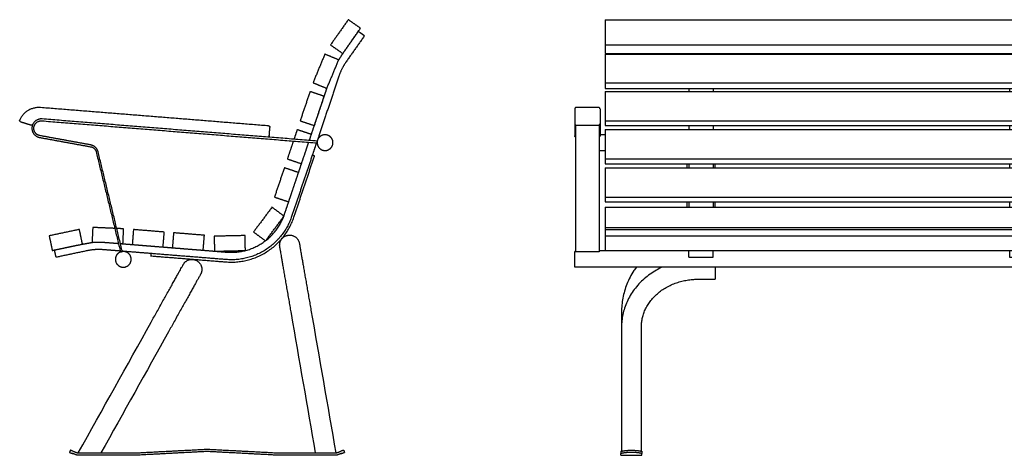
# Model space of a CAD drawing. Units: millimetres. Extents: x -3791 to 417, y -1186 to 931.
# Drawn here: x -3791 to -1687, y 0 to 931 of the extents above; entities that cross this region are included whole.
import ezdxf

# ---------------------------------------------------------------- set-up
doc = ezdxf.new("R2010")
doc.units = ezdxf.units.MM
doc.layers.add('Malus', color=7, linetype='Continuous', true_color=0x000000)

# ---------------------------------------------------------------- blocks, each defined once
blk = doc.blocks.new('Malus_Särsö_M2074_Frontvy')
at = {"layer": 'Malus', "color": 18, "lineweight": -3, "true_color": 0x000000}
for points, degree in [([(-890, 931.2), (-890, 904.2), (-890, 877.2)], 2), ([(-890, 931.2), (0, 931.2), (890, 931.2)], 2), ([(890, 931.2), (890, 904.2), (890, 877.2)], 2), ([(-890, 877.2), (0, 877.2), (890, 877.2)], 2), ([(-890, 877.2), (-890, 868), (-890, 858.8)], 2), ([(890, 877.2), (890, 868), (890, 858.8)], 2), ([(-890, 858.8), (0, 858.8), (890, 858.8)], 2), ([(-890, 857.5), (0, 857.5), (890, 857.5)], 2), ([(-890, 857.5), (-890, 827), (-890, 796.5)], 2), ([(-26, 858.8), (-26, 858.1), (-26, 857.5)], 2), ([(26, 858.8), (26, 858.1), (26, 857.5)], 2), ([(659, 857.5), (659, 858.1), (659, 858.8)], 2), ([(711, 857.5), (711, 858.1), (711, 858.8)], 2), ([(890, 857.5), (890, 827), (890, 796.5)], 2), ([(-890, 796.5), (0, 796.5), (890, 796.5)], 2), ([(-890, 796.5), (-890, 790.4), (-890, 784.3)], 2), ([(-890, 784.3), (0, 784.3), (890, 784.3)], 2), ([(-711, 784.3), (-711, 780.9), (-711, 777.6)], 2), ([(-659, 784.3), (-659, 780.9), (-659, 777.6)], 2), ([(-26, 784.3), (-26, 780.9), (-26, 777.6)], 2), ([(26, 784.3), (26, 780.9), (26, 777.6)], 2), ([(659, 777.6), (659, 780.9), (659, 784.3)], 2), ([(711, 777.6), (711, 780.9), (711, 784.3)], 2), ([(890, 796.5), (890, 790.4), (890, 784.3)], 2), ([(-890, 777.6), (0, 777.6), (890, 777.6)], 2), ([(-890, 777.6), (-890, 746.3), (-890, 715)], 2), ([(890, 777.6), (890, 746.3), (890, 715)], 2), ([(-904, 743.4), (-928, 743.4), (-952, 743.4)], 2), ([(904, 743.4), (928, 743.4), (952, 743.4)], 2), ([(-955, 715.9), (-955, 712.4), (-955, 708.8)], 2), ([(-901, 715.9), (-901, 712.4), (-901, 708.8)], 2), ([(901, 715.9), (901, 712.4), (901, 708.8)], 2), ([(955, 715.9), (955, 712.4), (955, 708.8)], 2), ([(-955, 708.8), (-955, 696), (-955, 683.2)], 2), ([(-952, 705.8), (-928, 705.8), (-904, 705.8)], 2), ([(-901, 708.8), (-901, 696), (-901, 683.2)], 2), ([(-890, 715), (0, 715), (890, 715)], 2), ([(-890, 715), (-890, 709.9), (-890, 704.8)], 2), ([(-890, 704.8), (0, 704.8), (890, 704.8)], 2), ([(-890, 696.1), (-890, 664.8), (-890, 633.5)], 2), ([(-890, 696.1), (0, 696.1), (890, 696.1)], 2), ([(-711, 704.8), (-711, 700.4), (-711, 696.1)], 2), ([(-659, 704.8), (-659, 700.4), (-659, 696.1)], 2), ([(-26, 704.8), (-26, 700.4), (-26, 696.1)], 2), ([(26, 704.8), (26, 700.4), (26, 696.1)], 2), ([(659, 696.1), (659, 700.4), (659, 704.8)], 2), ([(711, 696.1), (711, 700.4), (711, 704.8)], 2), ([(890, 715), (890, 709.9), (890, 704.8)], 2), ([(890, 696.1), (890, 664.8), (890, 633.5)], 2), ([(901, 708.8), (901, 696), (901, 683.2)], 2), ([(952, 705.8), (928, 705.8), (904, 705.8)], 2), ([(955, 708.8), (955, 696), (955, 683.2)], 2), ([(-953, 679.4), (-953, 669.4), (-953, 659.4)], 2), ([(-903, 679.4), (-903, 669.4), (-903, 659.4)], 2), ([(-890, 685.2), (-895.5, 685.2), (-901, 685.2)], 2), ([(890, 685.2), (895.5, 685.2), (901, 685.2)], 2), ([(903, 679.4), (903, 669.4), (903, 659.4)], 2), ([(953, 679.4), (953, 669.4), (953, 659.4)], 2), ([(-953, 648.9), (-953, 541.8), (-953, 434.8)], 2), ([(-903, 651.5), (-896.5, 651.5), (-890, 651.5)], 2), ([(-903, 648.9), (-903, 541.8), (-903, 434.8)], 2), ([(-890, 633.5), (0, 633.5), (890, 633.5)], 2), ([(-890, 633.5), (-890, 628.4), (-890, 623.3)], 2), ([(903, 651.5), (896.5, 651.5), (890, 651.5)], 2), ([(890, 633.5), (890, 628.4), (890, 623.3)], 2), ([(903, 648.9), (903, 541.8), (903, 434.8)], 2), ([(953, 648.9), (953, 541.8), (953, 434.8)], 2), ([(-890, 623.3), (0, 623.3), (890, 623.3)], 2), ([(-890, 614.6), (0, 614.6), (890, 614.6)], 2), ([(-890, 614.6), (-890, 583.3), (-890, 552)], 2), ([(-715, 614.6), (-715, 618.9), (-715, 623.3)], 2), ([(-711, 623.3), (-711, 618.9), (-711, 614.6)], 2), ([(-659, 623.3), (-659, 618.9), (-659, 614.6)], 2), ([(-655, 614.6), (-655, 618.9), (-655, 623.3)], 2), ([(-26, 623.3), (-26, 618.9), (-26, 614.6)], 2), ([(26, 623.3), (26, 618.9), (26, 614.6)], 2), ([(655, 623.3), (655, 618.9), (655, 614.6)], 2), ([(659, 614.6), (659, 618.9), (659, 623.3)], 2), ([(711, 614.6), (711, 618.9), (711, 623.3)], 2), ([(715, 623.3), (715, 618.9), (715, 614.6)], 2), ([(890, 614.6), (890, 583.3), (890, 552)], 2), ([(-890, 552), (0, 552), (890, 552)], 2), ([(-890, 552), (-890, 546.9), (-890, 541.8)], 2), ([(890, 552), (890, 546.9), (890, 541.8)], 2), ([(-890, 541.8), (0, 541.8), (890, 541.8)], 2), ([(-890, 530.4), (0, 530.4), (890, 530.4)], 2), ([(-890, 530.4), (-890, 508.7), (-890, 487.1)], 2), ([(-715, 530.4), (-715, 536.1), (-715, 541.8)], 2), ([(-711, 541.8), (-711, 536.1), (-711, 530.4)], 2), ([(-659, 541.8), (-659, 536.1), (-659, 530.4)], 2), ([(-655, 530.4), (-655, 536.1), (-655, 541.8)], 2), ([(-26, 541.8), (-26, 536.1), (-26, 530.4)], 2), ([(26, 541.8), (26, 536.1), (26, 530.4)], 2), ([(655, 541.8), (655, 536.1), (655, 530.4)], 2), ([(659, 530.4), (659, 536.1), (659, 541.8)], 2), ([(711, 530.4), (711, 536.1), (711, 541.8)], 2), ([(715, 541.8), (715, 536.1), (715, 530.4)], 2), ([(890, 530.4), (890, 508.7), (890, 487.1)], 2), ([(-890, 487.1), (-890, 485), (-890, 482.8)], 2), ([(-890, 487.1), (0, 487.1), (890, 487.1)], 2), ([(890, 487.1), (890, 485), (890, 482.8)], 2), ([(-890, 482.8), (-890, 476), (-890, 469.2)], 2), ([(-890, 482.8), (0, 482.8), (890, 482.8)], 2), ([(-890, 469.2), (-890, 453.6), (-890, 437.9)], 2), ([(-890, 469.2), (0, 469.2), (890, 469.2)], 2), ([(890, 482.8), (890, 476), (890, 469.2)], 2), ([(890, 469.2), (890, 453.6), (890, 437.9)], 2), ([(-953, 435.7), (-954, 435.7), (-955, 435.7)], 2), ([(-903, 434.8), (-928, 434.8), (-953, 434.8)], 2), ([(-903, 437.9), (0, 437.9), (903, 437.9)], 2), ([(-890, 437.9), (-890, 437.1), (-890, 436.3)], 2), ([(-711, 423.3), (-711, 430.6), (-711, 437.9)], 2), ([(-711, 423.3), (-685, 423.3), (-659, 423.3)], 2), ([(-659, 423.3), (-659, 430.6), (-659, 437.9)], 2), ([(-26, 437.9), (-26, 430.6), (-26, 423.3)], 2), ([(-26, 423.3), (0, 423.3), (26, 423.3)], 2), ([(26, 437.9), (26, 430.6), (26, 423.3)], 2), ([(659, 423.3), (659, 430.6), (659, 437.9)], 2), ([(711, 423.3), (685, 423.3), (659, 423.3)], 2), ([(711, 423.3), (711, 430.6), (711, 437.9)], 2), ([(789.2, 435.7), (789.3, 435.7), (789.4, 435.6), (789.5, 435.5)], 3), ([(890, 437.9), (890, 437.1), (890, 436.3)], 2), ([(903, 434.8), (928, 434.8), (953, 434.8)], 2), ([(953, 435.7), (954, 435.7), (955, 435.7)], 2), ([(955, 402), (0, 402), (-955, 402)], 2), ([(-692.6, 376.3), (-680.1, 376.3), (-667.5, 376.3), (-655, 376.3)], 3), ([(692.6, 376.3), (680.1, 376.3), (667.5, 376.3), (655, 376.3)], 3), ([(-855, 306.9), (-855, 296), (-855, 285.1), (-855, 274.2)], 3), ([(855, 306.9), (855, 296), (855, 285.1), (855, 274.2)], 3), ([(-855, 274.2), (-855, 185.7), (-855, 97.2), (-855, 8.7)], 3), ([(-812.6, 8.7), (-812.6, 97.2), (-812.6, 185.7), (-812.6, 274.2)], 3), ([(812.6, 8.7), (812.6, 97.2), (812.6, 185.7), (812.6, 274.2)], 3), ([(855, 274.2), (855, 185.7), (855, 97.2), (855, 8.7)], 3), ([(-856.3, 0.6), (-856.3, 2.2), (-856.3, 3.8)], 2), ([(-811.3, 0.6), (-811.3, 2.2), (-811.3, 3.8)], 2), ([(811.3, 0.6), (811.3, 2.2), (811.3, 3.8)], 2), ([(856.3, 0.6), (856.3, 2.2), (856.3, 3.8)], 2), ([(-856.3, 0), (-833.8, 0), (-811.3, 0)], 2), ([(856.3, 0), (833.8, 0), (811.3, 0)], 2)]:
    blk.add_open_spline(points, degree=degree, dxfattribs=at)
for points, weights, degree, knots in [([(-952, 743.4), (-952.8, 743.4), (-953.5, 743.2), (-954.1, 742.6), (-954.4, 742.3), (-954.6, 741.9), (-954.9, 741.4), (-954.9, 741.2), (-955, 740.9), (-955, 740.9), (-955, 740.7), (-955, 740.7), (-955, 740.6), (-955, 740.6), (-955, 740.5), (-955, 740.5), (-955, 740.4)], [0.975190727446, 0.8799818104, 0.832377351877, 0.832377351877, 0.832377351877, 0.832377351877, 0.832377351877, 0.832377351877, 0.832377351877, 0.832377351877, 0.832377351877, 0.832377351877, 0.832377351877, 0.832377351877, 0.832377351877, 0.832377351877, 0.832377351877], 3, [0, 0, 0, 0, 2.417232, 2.417232, 2.417232, 3.661674, 3.661674, 4.25071, 4.25071, 4.439706, 4.439706, 4.624721, 4.624721, 4.715129, 4.715129, 4.782931, 4.782931, 4.782931, 4.782931]), ([(-901, 740.4), (-901, 740.5), (-901, 740.5), (-901, 740.6), (-901, 740.6), (-901, 740.7), (-901, 740.7), (-901, 740.9), (-901, 740.9), (-901.1, 741.2), (-901.1, 741.4), (-901.4, 741.9), (-901.6, 742.3), (-901.9, 742.6), (-902.5, 743.2), (-903.2, 743.4), (-904, 743.4)], [1, 1, 1, 1, 1, 1, 1, 1, 1, 1, 1, 1, 1, 1, 1, 1.05719095842, 1.17157287527], 3, [0, 0, 0, 0, 0.067802, 0.067802, 0.158211, 0.158211, 0.343226, 0.343226, 0.532221, 0.532221, 1.121258, 1.121258, 2.365699, 2.365699, 2.365699, 4.782931, 4.782931, 4.782931, 4.782931]), ([(901, 740.4), (901, 740.5), (901, 740.5), (901, 740.6), (901, 740.6), (901, 740.7), (901, 740.7), (901, 740.9), (901, 740.9), (901.1, 741.2), (901.1, 741.4), (901.4, 741.9), (901.6, 742.3), (901.9, 742.6), (902.5, 743.2), (903.2, 743.4), (904, 743.4)], [1, 1, 1, 1, 1, 1, 1, 1, 1, 1, 1, 1, 1, 1, 1, 1.05719095842, 1.17157287527], 3, [0, 0, 0, 0, 0.067802, 0.067802, 0.158211, 0.158211, 0.343226, 0.343226, 0.532221, 0.532221, 1.121258, 1.121258, 2.365699, 2.365699, 2.365699, 4.782931, 4.782931, 4.782931, 4.782931]), ([(952, 743.4), (952.8, 743.4), (953.5, 743.2), (954.1, 742.6), (954.4, 742.3), (954.6, 741.9), (954.9, 741.4), (954.9, 741.2), (955, 740.9), (955, 740.9), (955, 740.7), (955, 740.7), (955, 740.6), (955, 740.6), (955, 740.5), (955, 740.5), (955, 740.4)], [0.975190727446, 0.8799818104, 0.832377351877, 0.832377351877, 0.832377351877, 0.832377351877, 0.832377351877, 0.832377351877, 0.832377351877, 0.832377351877, 0.832377351877, 0.832377351877, 0.832377351877, 0.832377351877, 0.832377351877, 0.832377351877, 0.832377351877], 3, [0, 0, 0, 0, 2.417232, 2.417232, 2.417232, 3.661674, 3.661674, 4.25071, 4.25071, 4.439706, 4.439706, 4.624721, 4.624721, 4.715129, 4.715129, 4.782931, 4.782931, 4.782931, 4.782931]), ([(-955, 708.8), (-955, 708.2), (-954.8, 707.7), (-954.6, 707.1), (-954.1, 706.7), (-953.7, 706.3), (-953.1, 706), (-952.6, 705.8), (-952, 705.8)], [0.956527807391, 0.921548593307, 0.921548593307, 0.921548593307, 0.95952447932, 0.921548593307, 0.921548593307, 0.921548593307, 0.956527924836], 2, [0.04871, 0.04871, 0.04871, 1.209717, 1.209717, 2.419435, 2.419435, 3.629152, 3.629152, 4.790162, 4.790162, 4.790162]), ([(-953, 706.1), (-953, 703.5), (-953, 700.7), (-953, 682.6), (-953, 679.4)], [0.910220664293, 0.944650752869, 1, 0.727476720856, 0.962093583506], 2, [-2171.19841, -2171.19841, -2171.19841, -2165.855292, -2165.855292, -2139.547359, -2139.547359, -2139.547359]), ([(-904, 705.8), (-903.4, 705.8), (-902.9, 706), (-902.3, 706.3), (-901.9, 706.7), (-901.4, 707.1), (-901.2, 707.7), (-901, 708.2), (-901, 708.8)], [0.956527924836, 0.921548593307, 0.921548593307, 0.921548593307, 0.95952447932, 0.921548593307, 0.921548593307, 0.921548593307, 0.956527807393], 2, [0.048708, 0.048708, 0.048708, 1.209717, 1.209717, 2.419435, 2.419435, 3.629152, 3.629152, 4.79016, 4.79016, 4.79016]), ([(-903, 706.1), (-903, 703.5), (-903, 700.7), (-903, 682.6), (-903, 679.4)], [0.910216464848, 0.944647377326, 1, 0.727476720856, 0.962093583506], 2, [-2171.198736, -2171.198736, -2171.198736, -2165.855292, -2165.855292, -2139.547359, -2139.547359, -2139.547359]), ([(904, 705.8), (903.4, 705.8), (902.9, 706), (902.3, 706.3), (901.9, 706.7), (901.4, 707.1), (901.2, 707.7), (901, 708.2), (901, 708.8)], [0.956527924836, 0.921548593307, 0.921548593307, 0.921548593307, 0.95952447932, 0.921548593307, 0.921548593307, 0.921548593307, 0.956527807393], 2, [0.048708, 0.048708, 0.048708, 1.209717, 1.209717, 2.419435, 2.419435, 3.629152, 3.629152, 4.79016, 4.79016, 4.79016]), ([(903, 706.1), (903, 703.5), (903, 700.7), (903, 682.6), (903, 679.4)], [0.910216464848, 0.944647377326, 1, 0.727476720856, 0.962093583506], 2, [-2171.198736, -2171.198736, -2171.198736, -2165.855292, -2165.855292, -2139.547359, -2139.547359, -2139.547359]), ([(955, 708.8), (955, 708.2), (954.8, 707.7), (954.6, 707.1), (954.1, 706.7), (953.7, 706.3), (953.1, 706), (952.6, 705.8), (952, 705.8)], [0.956527807391, 0.921548593307, 0.921548593307, 0.921548593307, 0.95952447932, 0.921548593307, 0.921548593307, 0.921548593307, 0.956527924836], 2, [0.04871, 0.04871, 0.04871, 1.209717, 1.209717, 2.419435, 2.419435, 3.629152, 3.629152, 4.790162, 4.790162, 4.790162]), ([(953, 706.1), (953, 703.5), (953, 700.7), (953, 682.6), (953, 679.4)], [0.910220664293, 0.944650752869, 1, 0.727476720856, 0.962093583506], 2, [-2171.19841, -2171.19841, -2171.19841, -2165.855292, -2165.855292, -2139.547359, -2139.547359, -2139.547359]), ([(-955, 402), (-955, 402), (-955, 404.6), (-955, 413.4), (-955, 427.8), (-955, 435.7), (-955, 435.7)], [0.865043129078, 0.894573303369, 1, 0.707106781187, 1, 0.812533477818, 0.865043129078], 2, [-62.462944, -62.462944, -62.462944, -52.935836, -52.935836, -26.467918, -26.467918, -9.527107, -9.527107, -9.527107]), ([(955, 402), (955, 402), (955, 404.6), (955, 413.4), (955, 427.8), (955, 435.7), (955, 435.7)], [0.865043129078, 0.894573303369, 1, 0.707106781187, 1, 0.812533477818, 0.865043129078], 2, [-62.462944, -62.462944, -62.462944, -52.935836, -52.935836, -26.467918, -26.467918, -9.527107, -9.527107, -9.527107]), ([(-655, 402), (-655, 386.7), (-655, 379), (-655, 376.3), (-655, 376.3)], [0.907314548073, 0.764822678714, 1, 0.90291238585, 0.8701895587], 2, [-93.340561, -93.340561, -93.340561, -66.601764, -66.601764, -55.563259, -55.563259, -55.563259]), ([(655, 402), (655, 386.7), (655, 379), (655, 376.3), (655, 376.3)], [0.907314548073, 0.764822678714, 1, 0.90291238585, 0.8701895587], 2, [-93.340561, -93.340561, -93.340561, -66.601764, -66.601764, -55.563259, -55.563259, -55.563259])]:
    blk.add_rational_spline(points, weights, degree=degree, knots=knots, dxfattribs=at)
for points, weights in [([(-955, 740.4), (-955, 740.4), (-955, 715.9)], [1, 0.841510912189, 1]), ([(-901, 740.4), (-901, 740.4), (-901, 715.9)], [1, 0.841510912189, 1]), ([(901, 740.4), (901, 740.4), (901, 715.9)], [1, 0.841510912189, 1]), ([(955, 740.4), (955, 740.4), (955, 715.9)], [1, 0.841510912189, 1]), ([(-953, 680.4), (-955, 681.1), (-955, 683.2)], [0.89735524596, 0.773461985285, 1]), ([(-901, 683.2), (-901, 681.1), (-903, 680.4)], [1, 0.773459080339, 0.897358423438]), ([(901, 683.2), (901, 681.1), (903, 680.4)], [1, 0.773459080339, 0.897358423438]), ([(953, 680.4), (955, 681.1), (955, 683.2)], [0.89735524596, 0.773461985285, 1]), ([(-953, 659.4), (-953, 657.7), (-953, 648.9)], [0.962093583506, 0.807045186639, 0.962093583506]), ([(-903, 659.4), (-903, 657.7), (-903, 648.9)], [0.962093583506, 0.807045186639, 0.962093583506]), ([(903, 659.4), (903, 657.7), (903, 648.9)], [0.962093583506, 0.807045186639, 0.962093583506]), ([(953, 659.4), (953, 657.7), (953, 648.9)], [0.962093583506, 0.807045186639, 0.962093583506]), ([(-856.3, 8.5), (-846.1, 10.9), (-833.8, 10.9)], [0.860534082837, 0.885526796892, 1]), ([(-856.3, 8.5), (-856.3, 5.9), (-856.3, 3.8)], [0.860534082837, 0.930267041418, 1]), ([(-833.8, 6.2), (-846.1, 6.2), (-856.3, 3.8)], [1, 0.954591735146, 1]), ([(-856.3, 0), (-856.3, 0), (-856.3, 0.6)], [1, 0.984807753012, 1]), ([(-833.8, 10.9), (-821.5, 10.9), (-811.3, 8.5)], [1, 0.885526796892, 0.860534082837]), ([(-811.3, 3.8), (-821.5, 6.2), (-833.8, 6.2)], [1, 0.954591735146, 1]), ([(-811.3, 8.5), (-811.3, 5.9), (-811.3, 3.8)], [0.860534082837, 0.930267041418, 1]), ([(-811.3, 0), (-811.3, 0), (-811.3, 0.6)], [1, 0.984807753012, 1]), ([(833.8, 10.9), (821.5, 10.9), (811.3, 8.5)], [1, 0.885526796892, 0.860534082837]), ([(811.3, 8.5), (811.3, 5.9), (811.3, 3.8)], [0.860534082837, 0.930267041418, 1]), ([(811.3, 3.8), (821.5, 6.2), (833.8, 6.2)], [1, 0.954591735146, 1]), ([(811.3, 0), (811.3, 0), (811.3, 0.6)], [1, 0.984807753012, 1]), ([(856.3, 8.5), (846.1, 10.9), (833.8, 10.9)], [0.860534082837, 0.885526796892, 1]), ([(833.8, 6.2), (846.1, 6.2), (856.3, 3.8)], [1, 0.954591735146, 1]), ([(856.3, 8.5), (856.3, 5.9), (856.3, 3.8)], [0.860534082837, 0.930267041418, 1]), ([(856.3, 0), (856.3, 0), (856.3, 0.6)], [1, 0.984807753012, 1])]:
    blk.add_rational_spline(points, weights, degree=2, dxfattribs=at)
for points, knots in [([(-823.3, 402), (-825.1, 399.7), (-826.8, 397.2), (-828.4, 394.7), (-831.5, 390.2), (-834.3, 385.5), (-836.8, 380.6), (-839.3, 375.9), (-841.6, 371), (-843.6, 366), (-845.5, 361.1), (-847.2, 356.1), (-848.7, 351.1), (-850.1, 346.1), (-851.3, 341.1), (-852.3, 336.1), (-853.2, 331.2), (-853.9, 326.3), (-854.3, 321.3), (-854.8, 316.5), (-855, 311.7), (-855, 306.9)], [151.882322, 151.882322, 151.882322, 151.882322, 160.912297, 160.912297, 160.912297, 177.450985, 177.450985, 177.450985, 193.735069, 193.735069, 193.735069, 209.690307, 209.690307, 209.690307, 225.251847, 225.251847, 225.251847, 240.364855, 240.364855, 240.364855, 254.985634, 254.985634, 254.985634, 254.985634]), ([(-768.4, 402), (-772.5, 400.1), (-776.5, 398.1), (-780.4, 395.8), (-785, 393.2), (-789.5, 390.3), (-793.9, 387.2), (-798.2, 384.1), (-802.4, 380.8), (-806.4, 377.4), (-810.4, 373.9), (-814.2, 370.2), (-817.8, 366.4), (-821.3, 362.5), (-824.7, 358.5), (-827.8, 354.4), (-830.8, 350.3), (-833.7, 346), (-836.3, 341.6), (-838.8, 337.3), (-841.1, 332.9), (-843.2, 328.3), (-845.2, 323.9), (-847, 319.3), (-848.5, 314.7), (-850, 310.2), (-851.2, 305.6), (-852.2, 301), (-853.1, 296.5), (-853.8, 292), (-854.3, 287.4), (-854.8, 283), (-855, 278.6), (-855, 274.2)], [78.844079, 78.844079, 78.844079, 78.844079, 92.672188, 92.672188, 92.672188, 109.21105, 109.21105, 109.21105, 125.868478, 125.868478, 125.868478, 142.559101, 142.559101, 142.559101, 159.193674, 159.193674, 159.193674, 175.685387, 175.685387, 175.685387, 191.94945, 191.94945, 191.94945, 207.907205, 207.907205, 207.907205, 223.488113, 223.488113, 223.488113, 238.63104, 238.63104, 238.63104, 253.28608, 253.28608, 253.28608, 253.28608]), ([(768.4, 402), (772.5, 400.1), (776.5, 398.1), (780.4, 395.8), (785, 393.2), (789.5, 390.3), (793.9, 387.2), (798.2, 384.1), (802.4, 380.8), (806.4, 377.4), (810.4, 373.9), (814.2, 370.2), (817.8, 366.4), (821.3, 362.5), (824.7, 358.5), (827.8, 354.4), (830.8, 350.3), (833.7, 346), (836.3, 341.6), (838.8, 337.3), (841.1, 332.9), (843.2, 328.3), (845.2, 323.9), (847, 319.3), (848.5, 314.7), (850, 310.2), (851.2, 305.6), (852.2, 301), (853.1, 296.5), (853.8, 292), (854.3, 287.4), (854.8, 283), (855, 278.6), (855, 274.2)], [78.844079, 78.844079, 78.844079, 78.844079, 92.672188, 92.672188, 92.672188, 109.21105, 109.21105, 109.21105, 125.868478, 125.868478, 125.868478, 142.559101, 142.559101, 142.559101, 159.193674, 159.193674, 159.193674, 175.685387, 175.685387, 175.685387, 191.94945, 191.94945, 191.94945, 207.907205, 207.907205, 207.907205, 223.488113, 223.488113, 223.488113, 238.63104, 238.63104, 238.63104, 253.28608, 253.28608, 253.28608, 253.28608]), ([(823.3, 402), (825.1, 399.7), (826.8, 397.2), (828.4, 394.7), (831.5, 390.2), (834.3, 385.5), (836.8, 380.6), (839.3, 375.9), (841.6, 371), (843.6, 366), (845.5, 361.1), (847.2, 356.1), (848.7, 351.1), (850.1, 346.1), (851.3, 341.1), (852.3, 336.1), (853.2, 331.2), (853.9, 326.3), (854.3, 321.3), (854.8, 316.5), (855, 311.7), (855, 306.9)], [151.882322, 151.882322, 151.882322, 151.882322, 160.912297, 160.912297, 160.912297, 177.450985, 177.450985, 177.450985, 193.735069, 193.735069, 193.735069, 209.690307, 209.690307, 209.690307, 225.251847, 225.251847, 225.251847, 240.364855, 240.364855, 240.364855, 254.985634, 254.985634, 254.985634, 254.985634]), ([(-812.6, 274.2), (-812.6, 277.1), (-812.4, 280.1), (-812.1, 283.1), (-811.8, 286.1), (-811.3, 289.2), (-810.7, 292.2), (-810, 295.3), (-809.2, 298.4), (-808.2, 301.5), (-807.2, 304.7), (-806, 307.8), (-804.6, 310.8), (-803.2, 314), (-801.6, 317), (-799.8, 320), (-798, 323.1), (-796, 326.1), (-793.8, 329), (-791.6, 331.9), (-789.2, 334.8), (-786.7, 337.5), (-784.1, 340.3), (-781.4, 342.9), (-778.5, 345.4), (-775.6, 348), (-772.5, 350.4), (-769.3, 352.7), (-766.1, 354.9), (-762.8, 357), (-759.4, 359), (-755.9, 361), (-752.4, 362.8), (-748.7, 364.4), (-745.1, 366.1), (-741.4, 367.5), (-737.6, 368.8), (-733.9, 370.1), (-730.2, 371.2), (-726.3, 372.2), (-722.6, 373.1), (-718.8, 373.9), (-714.9, 374.5), (-711.2, 375.2), (-707.4, 375.6), (-703.6, 375.9), (-700, 376.2), (-696.3, 376.3), (-692.6, 376.3)], [0, 0, 0, 0, 10.853056, 10.853056, 10.853056, 22.075478, 22.075478, 22.075478, 33.639387, 33.639387, 33.639387, 45.508862, 45.508862, 45.508862, 57.640341, 57.640341, 57.640341, 69.982594, 69.982594, 69.982594, 82.477367, 82.477367, 82.477367, 95.061927, 95.061927, 95.061927, 107.6686, 107.6686, 107.6686, 120.229737, 120.229737, 120.229737, 132.677189, 132.677189, 132.677189, 144.94733, 144.94733, 144.94733, 156.980757, 156.980757, 156.980757, 168.725028, 168.725028, 168.725028, 180.135683, 180.135683, 180.135683, 191.177249, 191.177249, 191.177249, 191.177249]), ([(812.6, 274.2), (812.6, 277.1), (812.4, 280.1), (812.1, 283.1), (811.8, 286.1), (811.3, 289.2), (810.7, 292.2), (810, 295.3), (809.2, 298.4), (808.2, 301.5), (807.2, 304.7), (806, 307.8), (804.6, 310.8), (803.2, 314), (801.6, 317), (799.8, 320), (798, 323.1), (796, 326.1), (793.8, 329), (791.6, 331.9), (789.2, 334.8), (786.7, 337.5), (784.1, 340.3), (781.4, 342.9), (778.5, 345.4), (775.6, 348), (772.5, 350.4), (769.3, 352.7), (766.1, 354.9), (762.8, 357), (759.4, 359), (755.9, 361), (752.4, 362.8), (748.7, 364.4), (745.1, 366.1), (741.4, 367.5), (737.6, 368.8), (733.9, 370.1), (730.2, 371.2), (726.3, 372.2), (722.6, 373.1), (718.8, 373.9), (714.9, 374.5), (711.2, 375.2), (707.4, 375.6), (703.6, 375.9), (700, 376.2), (696.3, 376.3), (692.6, 376.3)], [0, 0, 0, 0, 10.853056, 10.853056, 10.853056, 22.075478, 22.075478, 22.075478, 33.639387, 33.639387, 33.639387, 45.508862, 45.508862, 45.508862, 57.640341, 57.640341, 57.640341, 69.982594, 69.982594, 69.982594, 82.477367, 82.477367, 82.477367, 95.061927, 95.061927, 95.061927, 107.6686, 107.6686, 107.6686, 120.229737, 120.229737, 120.229737, 132.677189, 132.677189, 132.677189, 144.94733, 144.94733, 144.94733, 156.980757, 156.980757, 156.980757, 168.725028, 168.725028, 168.725028, 180.135683, 180.135683, 180.135683, 191.177249, 191.177249, 191.177249, 191.177249])]:
    blk.add_open_spline(points, degree=3, knots=knots, dxfattribs=at)
blk = doc.blocks.new('Malus_Särsö_M2074_Sidovy')
at = {"layer": 'Malus', "color": 18, "lineweight": -3, "true_color": 0x000000}
for points, degree in [([(302, 931.2), (283, 904.2), (264, 877.2)], 2), ([(328.1, 912.8), (315, 922), (302, 931.2)], 2), ([(290.2, 858.8), (309.2, 885.8), (328.1, 912.8)], 2), ([(305.1, 880.1), (314.3, 893.2), (323.5, 906.2)], 2), ([(323.5, 906.2), (330.1, 901.6), (336.6, 897)], 2), ([(336.6, 897), (317.1, 869.2), (297.5, 841.4)], 2), ([(264, 877.2), (277.1, 868), (290.2, 858.8)], 2), ([(291.2, 860.3), (298.2, 870.2), (305.1, 880.1)], 2), ([(251.9, 857.5), (239.2, 827), (226.6, 796.5)], 2), ([(281.4, 845.2), (266.6, 851.4), (251.9, 857.5)], 2), ([(256.1, 784.3), (268.8, 814.8), (281.4, 845.2)], 2), ([(280.9, 844), (286.1, 852.1), (291.2, 860.3)], 2), ([(274.1, 833.2), (274.1, 833.2), (274.1, 833.2)], 2), ([(282, 810.7), (258.6, 741.2), (235.2, 671.7)], 2), ([(226.6, 796.5), (241.3, 790.4), (256.1, 784.3)], 2), ([(248.6, 761.8), (252.8, 774.1), (256.9, 786.4)], 2), ([(220.2, 777.6), (209.7, 746.3), (199.1, 715)], 2), ([(250.5, 767.4), (235.3, 772.5), (220.2, 777.6)], 2), ([(229.5, 704.8), (240, 736.1), (250.5, 767.4)], 2), ([(238.4, 731.4), (243.5, 746.6), (248.6, 761.8)], 2), ([(131.8, 704.1), (-111.8, 723.7), (-355.4, 743.3)], 2), ([(235.6, 671.7), (-58.3, 695.3), (-352.3, 719)], 2), ([(230.1, 706.8), (234.3, 719.1), (238.4, 731.4)], 2), ([(-398.1, 713.1), (-386.9, 709.5), (-375.7, 706)], 2), ([(-352.6, 715), (-58.7, 691.4), (235.3, 667.7)], 2), ([(133.1, 682.9), (133.8, 691.9), (134.5, 700.9)], 2), ([(192.7, 696.1), (189.3, 685.9), (185.9, 675.7)], 2), ([(223.1, 685.9), (207.9, 691), (192.7, 696.1)], 2), ([(199.1, 715), (214.3, 709.9), (229.5, 704.8)], 2), ([(219.9, 676.5), (225, 691.6), (230.1, 706.8)], 2), ([(-357.5, 679.4), (-302.7, 669.4), (-247.9, 659.4)], 2), ([(-248.5, 663.5), (-302.6, 673.4), (-356.8, 683.3)], 2), ([(218.8, 673), (219.3, 674.8), (219.9, 676.5)], 2), ([(184.6, 671.8), (178.1, 652.7), (171.7, 633.5)], 2), ([(211.6, 651.8), (214.5, 660.5), (217.4, 669.1)], 2), ([(233.9, 667.8), (229.4, 654.6), (225, 641.3)], 2), ([(235.3, 667.7), (235.5, 669.7), (235.6, 671.7)], 2), ([(-236.8, 648.9), (-210.8, 541.9), (-184.7, 434.8)], 2), ([(-180.8, 435.7), (-206.7, 542.2), (-232.6, 648.6)], 2), ([(171.7, 633.5), (186.9, 628.4), (202, 623.3)], 2), ([(225, 641.3), (202.9, 575.9), (180.9, 510.5)], 2), ([(185.7, 508.9), (207.7, 574.3), (229.7, 639.7)], 2), ([(201.4, 621.5), (206.5, 636.7), (211.6, 651.8)], 2), ([(229.7, 639.7), (227.3, 640.5), (225, 641.3)], 2), ([(165.3, 614.6), (154.8, 583.3), (144.2, 552)], 2), ([(195.6, 604.4), (180.5, 609.5), (165.3, 614.6)], 2), ([(193.1, 596.9), (197.3, 609.2), (201.4, 621.5)], 2), ([(182.9, 566.5), (188, 581.7), (193.1, 596.9)], 2), ([(144.2, 552), (159.4, 546.9), (174.6, 541.8)], 2), ([(174.9, 542.8), (178.9, 554.7), (182.9, 566.5)], 2), ([(138.9, 530.4), (119.2, 503.9), (99.5, 477.4)], 2), ([(164.6, 511.2), (151.7, 520.8), (138.9, 530.4)], 2), ([(164.7, 512.5), (169.8, 527.7), (174.9, 542.8)], 2), ([(125.2, 458.3), (144.9, 484.8), (164.6, 511.2)], 2), ([(-244, 487.1), (-244.7, 471.2), (-245.5, 455.2)], 2), ([(-196.9, 485), (-220.5, 486.1), (-244, 487.1)], 2), ([(-178.1, 484.2), (-185.4, 484.5), (-192.8, 484.8)], 2), ([(-179.5, 452.2), (-178.8, 468.2), (-178.1, 484.2)], 2), ([(-272.6, 482.8), (-304.8, 476), (-337.1, 469.2)], 2), ([(-337.1, 469.2), (-333.8, 453.6), (-330.5, 437.9)], 2), ([(-266, 451.5), (-269.3, 467.2), (-272.6, 482.8)], 2), ([(-157, 482.5), (-158.3, 466.6), (-159.6, 450.6)], 2), ([(-91.2, 477.2), (-124.1, 479.9), (-157, 482.5)], 2), ([(-93.8, 445.3), (-92.5, 461.3), (-91.2, 477.2)], 2), ([(-71.3, 475.6), (-72.6, 459.7), (-73.9, 443.7)], 2), ([(-5.5, 470.3), (-38.4, 473), (-71.3, 475.6)], 2), ([(-8.1, 438.4), (-6.8, 454.4), (-5.5, 470.3)], 2), ([(81.4, 469.7), (48.4, 469), (15.4, 468.3)], 2), ([(15.4, 468.3), (15.7, 452.3), (16.1, 436.3)], 2), ([(82.1, 437.8), (81.7, 453.7), (81.4, 469.7)], 2), ([(99.5, 477.4), (112.3, 467.9), (125.2, 458.3)], 2), ([(-330.5, 437.9), (-298.2, 444.7), (-266, 451.5)], 2), ([(-330.5, 437.9), (-314.9, 441.2), (-299.2, 444.5)], 2), ([(-299.2, 444.5), (-287.8, 446.9), (-276.4, 449.3)], 2), ([(-276.4, 449.3), (-260.6, 452.3), (-244.9, 455.2)], 2), ([(-220.2, 455.4), (-204.6, 454.2), (-189.1, 452.9)], 2), ([(-184.9, 452.6), (-178.4, 452.1), (-171.9, 451.6)], 2), ([(-171.9, 451.6), (-156, 450.3), (-140, 449)], 2), ([(-140, 449), (-128.1, 448), (-116.1, 447.1)], 2), ([(-116.1, 447.1), (-100.2, 445.8), (-84.2, 444.5)], 2), ([(-84.2, 444.5), (-72.3, 443.5), (-60.3, 442.6)], 2), ([(-60.3, 442.6), (-44.3, 441.3), (-28.4, 440)], 2), ([(-322.3, 423.3), (-324, 431.1), (-325.6, 438.9)], 2), ([(-255.8, 437.3), (-289.1, 430.3), (-322.3, 423.3)], 2), ([(-185.1, 436.6), (-203.3, 438), (-221.5, 439.5)], 2), ([(-184.7, 434.8), (-182.7, 435.3), (-180.8, 435.7)], 2), ([(-119.9, 431.3), (-150.4, 433.8), (-180.9, 436.2)], 2), ([(-119.9, 431.3), (-120.1, 428.8), (-120.3, 426.3)], 2), ([(-120.3, 426.3), (-39.8, 419.9), (40.7, 413.4)], 2), ([(41.1, 418.4), (-39.4, 424.8), (-119.9, 431.3)], 2), ([(-28.4, 440), (-16.4, 439.1), (-4.5, 438.1)], 2), ([(-4.5, 438.1), (11.5, 436.8), (27.4, 435.5)], 2), ([(16.1, 436.3), (49.1, 437), (82.1, 437.8)], 2), ([(27.4, 435.5), (34.9, 434.9), (42.4, 434.3)], 2), ([(232.2, 5), (214.9, 104.4), (197.6, 203.8), (180.4, 303.3)], 3), ([(222.2, 310.5), (239.8, 208.7), (257.5, 106.8), (275.2, 5)], 3), ([(-274.9, 5), (-223, 98.2), (-171.2, 191.3), (-119.3, 284.5)], 3), ([(-82.3, 263.9), (-130.3, 177.6), (-178.3, 91.3), (-226.4, 5)], 3), ([(-292, 10.9), (-292.8, 8.5), (-293.7, 6.2)], 2), ([(-278.4, 0.6), (-282.8, 2.2), (-287.1, 3.8)], 2), ([(-285.4, 8.5), (-281.1, 6.9), (-276.7, 5.3)], 2), ([(-275, 5), (-215, 5), (-155, 5)], 2), ([(-154.8, 5), (-77.7, 9.1), (-0.5, 13.1)], 2), ([(-0.3, 8.1), (-77.4, 4.1), (-154.5, 0)], 2), ([(154.5, 0), (77.4, 4.1), (0.3, 8.1)], 2), ([(0.5, 13.1), (77.7, 9.1), (154.8, 5)], 2), ([(155, 5), (215, 5), (275, 5)], 2), ([(276.7, 5.3), (281.1, 6.9), (285.4, 8.5)], 2), ([(287.1, 3.8), (282.8, 2.2), (278.4, 0.6)], 2), ([(292, 10.9), (292.8, 8.5), (293.7, 6.2)], 2)]:
    blk.add_open_spline(points, degree=degree, dxfattribs=at)
for points, weights in [([(274.1, 833.2), (274.1, 833.2), (274.1, 833.2)], [0.994834955663, 0.994834953163, 0.994834950665]), ([(297.5, 841.4), (287.5, 827.2), (282, 810.7)], [1, 0.989658012567, 1]), ([(-355.4, 743.3), (-386.8, 745.8), (-399.9, 717.2)], [1, 0.819152184617, 1]), ([(-398.1, 713.1), (-401.3, 714.1), (-399.9, 717.2)], [1, 0.662822279785, 1]), ([(-372, 707.5), (-373.1, 705.2), (-375.7, 706)], [1, 0.751809411554, 1]), ([(131.8, 704.1), (134.7, 703.9), (134.5, 700.9)], [1, 0.707106781187, 1]), ([(133.1, 682.9), (132.8, 680), (129.8, 680.2)], [1, 0.707106781187, 1]), ([(-232.6, 648.6), (-235.7, 661.2), (-248.5, 663.5)], [0.962093583506, 0.807045186639, 0.962093583506]), ([(-247.9, 659.4), (-239, 657.7), (-236.8, 648.9)], [0.962093583506, 0.807045186639, 0.962093583506]), ([(40.7, 413.4), (150.5, 404.6), (185.7, 508.9)], [1, 0.788039185359, 1]), ([(180.9, 510.5), (147, 409.8), (41.1, 418.4)], [1, 0.788039185359, 1]), ([(42.4, 434.3), (135.9, 426.8), (165.8, 515.6)], [1, 0.788039185359, 1]), ([(155.6, 445.9), (152, 466.8), (172.9, 470.4)], [1, 0.707106781187, 1]), ([(172.9, 470.4), (193.8, 474), (197.4, 453.1)], [1, 0.707106781187, 1]), ([(-244.9, 455.2), (-232.5, 456.4), (-220.2, 455.4)], [0.995187397801, 0.993457640263, 1]), ([(-221.5, 439.5), (-238.8, 440.9), (-255.8, 437.3)], [1, 0.98965138682, 1]), ([(-50.6, 407.9), (-40.3, 426.4), (-21.8, 416.1)], [1, 0.707106781187, 1]), ([(-21.8, 416.1), (-3.3, 405.8), (-13.6, 387.2)], [1, 0.707106781187, 1]), ([(-293.7, 6.2), (-293.7, 6.2), (-287.1, 3.8)], [1, 0.954591735146, 1]), ([(-285.4, 8.5), (-292, 10.9), (-292, 10.9)], [0.860534082837, 0.885526796892, 1]), ([(-275, 0), (-276.8, 0), (-278.4, 0.6)], [1, 0.984807753012, 1]), ([(-276.7, 5.3), (-275.9, 5), (-275, 5)], [1, 0.984807753012, 1]), ([(-155, 5), (-154.9, 5), (-154.8, 5)], [1, 0.999657324976, 1]), ([(-154.5, 0), (-154.8, 0), (-155, 0)], [1, 0.999657324976, 1]), ([(-0.5, 13.1), (0, 13.1), (0.5, 13.1)], [1, 0.998629534755, 1]), ([(0.3, 8.1), (0, 8.1), (-0.3, 8.1)], [1, 0.998629534755, 1]), ([(155, 0), (154.8, 0), (154.5, 0)], [1, 0.999657324976, 1]), ([(154.8, 5), (154.9, 5), (155, 5)], [1, 0.999657324976, 1]), ([(275, 5), (275.9, 5), (276.7, 5.3)], [1, 0.984807753012, 1]), ([(278.4, 0.6), (276.8, 0), (275, 0)], [1, 0.984807753012, 1]), ([(292, 10.9), (292, 10.9), (285.4, 8.5)], [1, 0.885526796892, 0.860534082837]), ([(287.1, 3.8), (293.7, 6.2), (293.7, 6.2)], [1, 0.954591735146, 1])]:
    blk.add_rational_spline(points, weights, degree=2, dxfattribs=at)
for points, weights, knots in [([(-352.3, 719), (-372.3, 720.6), (-373.9, 700.7), (-375.3, 682.6), (-357.5, 679.4)], [1, 0.70710684659, 1, 0.727476720856, 0.962093583506], [-2194.129622, -2194.129622, -2194.129622, -2165.855292, -2165.855292, -2139.547359, -2139.547359, -2139.547359]), ([(-356.8, 683.3), (-371, 685.9), (-369.9, 700.3), (-368.6, 716.3), (-352.6, 715)], [0.962093583506, 0.727476720856, 1, 0.70710684659, 1], [-1437.959143, -1437.959143, -1437.959143, -1411.651211, -1411.651211, -1383.37688, -1383.37688, -1383.37688]), ([(263.5, 680.9), (276.1, 669.7), (264.8, 657.1), (253.6, 644.6), (241.1, 655.8), (228.5, 667), (239.7, 679.6), (250.9, 692.1), (263.5, 680.9)], [1, 0.707106781187, 1, 0.707106781187, 1, 0.707106781187, 1, 0.707106781187, 1], [-105.871672, -105.871672, -105.871672, -79.403754, -79.403754, -52.935836, -52.935836, -26.467918, -26.467918, 0, 0, 0]), ([(-169.9, 433.2), (-155.6, 424.4), (-164.4, 410), (-173.3, 395.7), (-187.6, 404.6), (-202, 413.4), (-193.1, 427.8), (-184.2, 442.1), (-169.9, 433.2)], [1, 0.707106781187, 1, 0.707106781187, 1, 0.707106781187, 1, 0.707106781187, 1], [-105.871672, -105.871672, -105.871672, -79.403754, -79.403754, -52.935836, -52.935836, -26.467918, -26.467918, 0, 0, 0])]:
    blk.add_rational_spline(points, weights, degree=2, knots=knots, dxfattribs=at)
for points, degree, knots in [([(180.4, 303.3), (179.7, 307.4), (178.9, 311.6), (178.2, 315.8), (177.5, 320.1), (176.7, 324.3), (176, 328.6), (175.2, 332.9), (174.5, 337.3), (173.7, 341.5), (173, 345.9), (172.2, 350.2), (171.5, 354.5), (170.7, 358.8), (170, 363), (169.3, 367.2), (168.6, 371.3), (167.8, 375.4), (167.2, 379.4), (166.5, 383.4), (165.8, 387.2), (165.1, 390.9), (164.5, 394.7), (163.9, 398.2), (163.3, 401.6), (162.7, 405), (162.1, 408.2), (161.6, 411.3), (161.1, 414.3), (160.6, 417.1), (160.2, 419.7), (159.7, 422.3), (159.3, 424.7), (158.9, 426.8), (158.5, 429), (158.2, 430.9), (157.9, 432.6), (157.6, 434.3), (157.4, 435.8), (157.1, 437), (156.9, 438.2), (156.8, 439.2), (156.6, 440.1), (156.5, 440.8), (156.4, 441.4), (156.3, 441.8), (156.2, 442.2), (155.6, 445.9), (155.6, 445.9)], 3, [0, 0, 0, 0, 12.708934, 12.708934, 12.708934, 25.846216, 25.846216, 25.846216, 39.374419, 39.374419, 39.374419, 53.246467, 53.246467, 53.246467, 67.406565, 67.406565, 67.406565, 81.790687, 81.790687, 81.790687, 96.327803, 96.327803, 96.327803, 110.94323, 110.94323, 110.94323, 125.558221, 125.558221, 125.558221, 140.09573, 140.09573, 140.09573, 154.479543, 154.479543, 154.479543, 168.639749, 168.639749, 168.639749, 182.511966, 182.511966, 182.511966, 196.040094, 196.040094, 196.040094, 209.177134, 209.177134, 209.177134, 221.886068, 221.886068, 221.886068, 221.886068]), ([(197.4, 453.1), (197.4, 453.1), (198, 449.4), (198.1, 449.1), (198.2, 448.7), (198.3, 448.1), (198.4, 447.3), (198.5, 446.5), (198.7, 445.5), (198.9, 444.3), (199.1, 443), (199.4, 441.5), (199.7, 439.9), (200, 438.2), (200.3, 436.2), (200.7, 434.1), (201.1, 431.9), (201.5, 429.5), (201.9, 427), (202.4, 424.3), (202.9, 421.5), (203.4, 418.5), (203.9, 415.5), (204.5, 412.3), (205.1, 408.9), (205.7, 405.5), (206.3, 401.9), (206.9, 398.2), (207.6, 394.5), (208.2, 390.6), (208.9, 386.6), (209.6, 382.7), (210.3, 378.6), (211.1, 374.4), (211.8, 370.3), (212.5, 366), (213.3, 361.7), (214, 357.5), (214.7, 353.2), (215.5, 348.8), (216.2, 344.5), (217, 340.2), (217.8, 335.8), (218.5, 331.6), (219.2, 327.3), (220, 323), (220.7, 318.9), (221.4, 314.7), (222.2, 310.5)], 3, [0.001672, 0.001672, 0.001672, 0.001672, 12.708934, 12.708934, 12.708934, 25.845974, 25.845974, 25.845974, 39.374102, 39.374102, 39.374102, 53.246319, 53.246319, 53.246319, 67.406525, 67.406525, 67.406525, 81.790338, 81.790338, 81.790338, 96.327847, 96.327847, 96.327847, 110.942838, 110.942838, 110.942838, 125.558265, 125.558265, 125.558265, 140.095382, 140.095382, 140.095382, 154.479503, 154.479503, 154.479503, 168.639601, 168.639601, 168.639601, 182.511649, 182.511649, 182.511649, 196.039852, 196.039852, 196.039852, 209.177134, 209.177134, 209.177134, 221.886068, 221.886068, 221.886068, 221.886068]), ([(-119.3, 284.5), (-117.3, 288.2), (-115.2, 291.9), (-113.2, 295.6), (-111, 299.4), (-108.9, 303.2), (-106.8, 306.9), (-104.7, 310.8), (-102.5, 314.6), (-100.4, 318.4), (-98.3, 322.3), (-96.1, 326.1), (-94, 329.9), (-91.9, 333.7), (-89.8, 337.5), (-87.8, 341.1), (-85.7, 344.9), (-83.7, 348.5), (-81.7, 352), (-79.8, 355.5), (-77.9, 359), (-76, 362.2), (-74.2, 365.5), (-72.4, 368.7), (-70.8, 371.7), (-69.1, 374.7), (-67.5, 377.6), (-66, 380.3), (-64.5, 382.9), (-63.1, 385.4), (-61.8, 387.7), (-60.6, 390), (-59.4, 392.2), (-58.3, 394.1), (-57.3, 396), (-56.3, 397.7), (-55.5, 399.2), (-54.6, 400.7), (-53.9, 402), (-53.3, 403.1), (-52.7, 404.2), (-52.2, 405.1), (-51.8, 405.8), (-51.4, 406.5), (-51.1, 407), (-50.9, 407.4), (-50.7, 407.7), (-50.6, 407.9), (-50.6, 407.9)], 3, [0, 0, 0, 0, 12.708934, 12.708934, 12.708934, 25.846216, 25.846216, 25.846216, 39.374419, 39.374419, 39.374419, 53.246467, 53.246467, 53.246467, 67.406565, 67.406565, 67.406565, 81.790687, 81.790687, 81.790687, 96.327803, 96.327803, 96.327803, 110.94323, 110.94323, 110.94323, 125.558221, 125.558221, 125.558221, 140.09573, 140.09573, 140.09573, 154.479543, 154.479543, 154.479543, 168.639749, 168.639749, 168.639749, 182.511966, 182.511966, 182.511966, 196.040094, 196.040094, 196.040094, 209.177134, 209.177134, 209.177134, 221.886068, 221.886068, 221.886068, 221.886068]), ([(-13.6, 387.2), (-13.6, 387.2), (-13.7, 387.1), (-13.9, 386.7), (-14.1, 386.4), (-14.4, 385.9), (-14.7, 385.2), (-15.1, 384.5), (-15.6, 383.6), (-16.2, 382.5), (-16.9, 381.4), (-17.6, 380.1), (-18.4, 378.6), (-19.3, 377.1), (-20.2, 375.3), (-21.3, 373.5), (-22.3, 371.5), (-23.5, 369.4), (-24.8, 367.1), (-26.1, 364.8), (-27.5, 362.3), (-29, 359.6), (-30.5, 357), (-32, 354.1), (-33.7, 351.1), (-35.4, 348.1), (-37.1, 344.9), (-39, 341.6), (-40.8, 338.3), (-42.7, 334.9), (-44.7, 331.4), (-46.6, 327.9), (-48.7, 324.2), (-50.7, 320.5), (-52.8, 316.9), (-54.9, 313.1), (-57, 309.3), (-59.1, 305.5), (-61.2, 301.7), (-63.4, 297.8), (-65.5, 294), (-67.6, 290.2), (-69.8, 286.3), (-71.9, 282.6), (-74, 278.8), (-76.1, 274.9), (-78.2, 271.3), (-80.2, 267.6), (-82.3, 263.9)], 3, [0.001672, 0.001672, 0.001672, 0.001672, 12.708934, 12.708934, 12.708934, 25.845974, 25.845974, 25.845974, 39.374102, 39.374102, 39.374102, 53.246319, 53.246319, 53.246319, 67.406525, 67.406525, 67.406525, 81.790338, 81.790338, 81.790338, 96.327847, 96.327847, 96.327847, 110.942838, 110.942838, 110.942838, 125.558265, 125.558265, 125.558265, 140.095382, 140.095382, 140.095382, 154.479503, 154.479503, 154.479503, 168.639601, 168.639601, 168.639601, 182.511649, 182.511649, 182.511649, 196.039852, 196.039852, 196.039852, 209.177134, 209.177134, 209.177134, 221.886068, 221.886068, 221.886068, 221.886068]), ([(-155, 0), (-208.6, 0), (-262.2, 0), (-268.6, 0), (-275, 0)], 2, [433.98853, 433.98853, 433.98853, 541.107648, 541.107648, 553.963401, 553.963401, 553.963401]), ([(275, 0), (268.6, 0), (262.2, 0), (208.6, 0), (155, 0)], 2, [3.490659, 3.490659, 3.490659, 16.346411, 16.346411, 123.465529, 123.465529, 123.465529])]:
    blk.add_open_spline(points, degree=degree, knots=knots, dxfattribs=at)

msp = doc.modelspace()

# ---------------------------------------------------------------- block references
at = {"layer": 'Malus'}
for name, p in [('Malus_Särsö_M2074_Sidovy', (-3390.5, 0)), ('Malus_Särsö_M2074_Frontvy', (-1649.8, 0))]:
    msp.add_blockref(name, p, dxfattribs=at)

doc.saveas('drawing.dxf')
